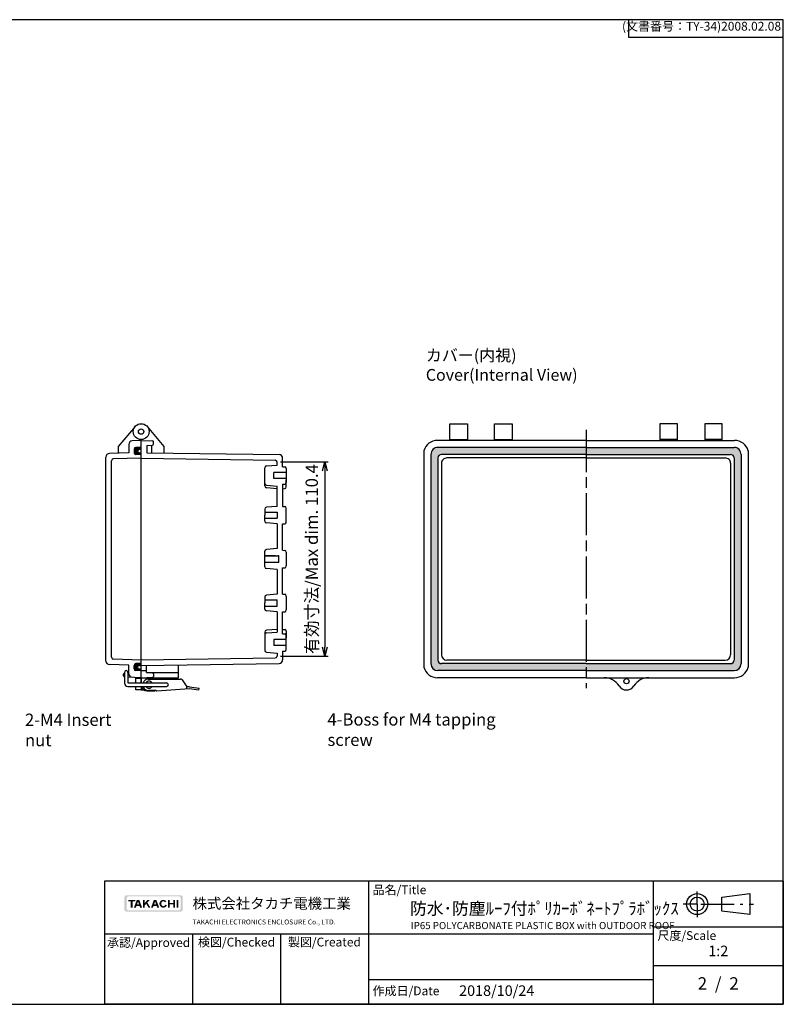
# Model space of a CAD drawing. Units: millimetres. Extents: x 0 to 1653, y 0 to 560.
# Drawn here: x 1218 to 1653, y 0 to 560 of the extents above; entities that cross this region are included whole.
import ezdxf
from ezdxf.enums import TextEntityAlignment as Align

# ---------------------------------------------------------------- set-up
doc = ezdxf.new("R2010")
doc.units = ezdxf.units.MM
doc.header["$LTSCALE"] = 2
for name, pattern in [('AM_ISO02W050x2', [3.75, 3, -0.75]), ('AM_ISO08W050', [18, 12, -1.5, 3, -1.5]), ('gen7a', [6.875, 4.75, -0.875, 0.375, -0.875])]:
    doc.linetypes.add(name, pattern=pattern)
doc.layers.add('7A', color=4, linetype='gen7a')
doc.layers.add('RAHM2', color=1, linetype='Continuous')
for name, color, linetype, lineweight in [('AM_5', 3, 'Continuous', 25), ('AM_7', 4, 'AM_ISO08W050', 25), ('AM_8', 1, 'Continuous', 25), ('ｶﾞｽｹｯﾄ', 5, 'Continuous', 50), ('ﾄｯﾌﾟｶﾊﾞｰ', 7, 'Continuous', 25), ('ﾄｯﾌﾟｶﾊﾞｰ0', 7, 'AM_ISO02W050x2', 13), ('ﾎﾞﾃﾞｨｰ', 2, 'Continuous', 25), ('ﾎﾞﾃﾞｨｰ0', 2, 'AM_ISO02W050x2', 13), ('ﾗｯﾁ', 3, 'Continuous', 25), ('ﾗｯﾁ金具', 6, 'Continuous', 25)]:
    doc.layers.add(name, color=color, linetype=linetype, lineweight=lineweight)
doc.styles.get("Standard").update_dxf_attribs({"font": 'ISOCP.SHX', "bigfont": 'EXTFONT.SHX'})
doc.styles.add('takachi1', font='txt', dxfattribs={"height": 2.5})
doc.dimstyles.new('AM_ISO$0', dxfattribs={"dimtxt": 3.5, "dimasz": 2.5, "dimexe": 1, "dimexo": 1, "dimgap": 1.5, "dimtad": 1, "dimdsep": 46, "dimtxsty": 'Standard', "dimblk": 'OPEN30', "dimcen": 0, "dimclrd": 3, "dimclre": 3, "dimclrt": 2, "dimadec": 0, "dimazin": 2, "dimtp": 0.1, "dimtm": 0.1, "dimtfac": 0.71, "dimtmove": 0, "dimatfit": 3, "dimldrblk": 'OPEN30', "dimfxl": 0, "dimlwd": -1, "dimlwe": -1, "dimarcsym": 0})

# ---------------------------------------------------------------- blocks, each defined once
blk = doc.blocks.new('TK-A3')
for p, q in [((359, 280), (359, 275)), ((359, 275), (403, 275))]:
    blk.add_line(p, q)
blk.add_lwpolyline([(0, 0), (403, 0), (403, 280), (0, 280.0000000000001)], close=True)
at = {"insert": (402.3592953827349, 276.108542987227), "char_height": 2.5, "width": 43.07840397728299, "attachment_point": 9}
blk.add_mtext('(文書番号：TY-34)2008.02.08', dxfattribs=at)
blk = doc.blocks.new('A$C0FAF06CF')
at = {"layer": 'AM_8'}
h = blk.add_hatch(color=1, dxfattribs=at)
edge = h.paths.add_edge_path()
edge.add_line((-8.013599999999968, -2.411500000000411), (8.013600000000068, -2.411500000000414))
edge.add_arc((8.013600000000054, -1.773380000000513), 0.6381199999999012, 270, 360)
edge.add_line((8.651719999999955, -1.773380000000513), (8.651719999999969, 1.773379999999486))
edge.add_arc((8.013600000000025, 1.773379999999429), 0.638119999999958, 5.103880138248065e-12, 90.0000000000013)
edge.add_line((8.013599999999997, 2.411499999999391), (-8.013599999999997, 2.411499999999387))
edge.add_arc((-8.013600000000025, 1.773379999999436), 0.638119999999951, 89.99999999999682, 179.9999999999955)
edge.add_line((-8.651719999999983, 1.773379999999486), (-8.651719999999983, -1.773380000000506))
edge.add_arc((-8.013600000000025, -1.773380000000458), 0.638119999999951, 180.0000000000043, 270.0000000000045)
edge = h.paths.add_edge_path(flags=16)
edge.add_line((-7.471939999999961, 2.092439999999486), (7.471940000000018, 2.092439999999479))
edge.add_arc((7.471940000000046, 1.550779999999479), 0.5416600000000003, 7.958078640513122e-13, 90.00000000000148, ccw=False)
edge.add_line((8.013600000000025, 1.550779999999486), (8.013600000000025, -1.550780000000506))
edge.add_arc((7.471940000000018, -1.550780000000502), 0.5416600000000074, 270, 359.99999999999966, ccw=False)
edge.add_line((7.471940000000018, -2.092440000000506), (-7.471939999999961, -2.092440000000513))
edge.add_arc((-7.471939999999961, -1.550780000000506), 0.5416600000000074, 180, 270, ccw=False)
edge.add_line((-8.013599999999968, -1.550780000000506), (-8.013599999999968, 1.550779999999486))
edge.add_arc((-7.471939999999961, 1.550779999999486), 0.5416600000000003, 90, 180, ccw=False)
for points in [[(-5.453699999999969, 0.5935999999994923), (-5.453699999999969, 1.038799999999492), (-7.531299999999987, 1.038799999999492), (-7.531299999999987, 0.5935999999994923), (-6.759619999999984, 0.5935999999994923), (-6.759619999999984, -1.224300000000516), (-6.225379999999973, -1.224300000000516), (-6.225379999999973, 0.5935999999994923)], [(-3.146079999999984, 1.038799999999492), (-3.146079999999984, -1.224300000000516), (-2.671199999999942, -1.224300000000516), (-2.671199999999942, -0.6184186206901412), (-2.193432261217481, -0.1027759420753025), (-1.520149446800417, -1.224300000000516), (-0.9571799999999939, -1.224300000000516), (-1.851807874889658, 0.2659306476478651), (-1.135707252964409, 1.038799999999492), (-1.788279380580377, 1.038799999999492), (-2.671199999999942, 0.08588602895155795), (-2.671199999999942, 1.038799999999492)], [(4.304715008555604, 1.038799999999492), (4.304715008555604, -1.224300000000516), (4.775885008555576, -1.224300000000516), (4.775885008555576, -0.3153500000005121), (5.829525008555606, -0.3153500000005121), (5.829525008555606, -1.224300000000516), (6.300695008555579, -1.224300000000516), (6.300695008555579, 1.038799999999492), (5.829525008555606, 1.038799999999492), (5.829525008555606, 0.1298499999994878), (4.775885008555576, 0.1298499999994878), (4.775885008555576, 1.038799999999492)], [(7.28013500855559, -1.224300000000516), (7.28013500855559, 1.038799999999492), (6.805255008555605, 1.038799999999492), (6.805255008555605, -1.224300000000516)]]:
    blk.add_hatch(color=1, dxfattribs=at).paths.add_polyline_path(points)
h = blk.add_hatch(color=1, dxfattribs=at)
h.paths.add_polyline_path([(-5.264049114754044, -1.224300000000516), (-5.084217508196673, -0.7345800000005109), (-4.161102491803263, -0.7345800000005109), (-3.981270885245877, -1.224300000000516), (-3.420619999999971, -1.224300000000516), (-4.251659999999958, 1.038799999999492), (-4.993659999999977, 1.038799999999492), (-5.82469999999995, -1.224300000000516)])
h.paths.add_polyline_path([(-4.332759934426207, -0.2671200000005083), (-4.912560065573729, -0.2671200000005083), (-4.622659999999968, 0.5223399999994971)], flags=16)
h = blk.add_hatch(color=1, dxfattribs=at)
h.paths.add_polyline_path([(-0.1961891147540484, -1.224300000000516), (-0.01635750819667692, -0.7345800000005109), (0.9067575081967476, -0.7345800000005109), (1.086589114754119, -1.224300000000516), (1.647240000000011, -1.224300000000516), (0.8162000000000376, 1.038799999999492), (0.07420000000001892, 1.038799999999492), (-0.7568399999999542, -1.224300000000516)])
h.paths.add_polyline_path([(0.7351000655737892, -0.2671200000005083), (0.1552999344262673, -0.2671200000005083), (0.4452000000000282, 0.5223399999994971)], flags=16)
h = blk.add_hatch(color=1, dxfattribs=at)
edge = h.paths.add_edge_path()
edge.add_ellipse((2.878960000000006, -0.09275000000052636), major_axis=(0, 0.7271600000000495), ratio=0.8673469387754512, start_angle=304.6510247185947, end_angle=609.4109213221484)
edge.add_line((3.469375036740871, -0.3484654247793539), (3.941135008555591, -0.5527900000005097))
edge.add_arc((2.878960000000006, -0.09275000000051214), 1.157520000000027, 38.550540790803325, 336.58201840165333, ccw=False)
edge.add_line((3.784208621486187, 0.6286219454599618), (3.397792961318373, 0.3206961337928842))
blk = doc.blocks.new('TK-仕様書(和英併記)NEW')
for p, q in [((0, 35), (-193, 35)), ((-193, 35), (-193, 0)), ((-118, 35), (-118, 0)), ((-37, 35), (-37, 0)), ((0, 35), (0, 0)), ((-17.5, 30.5), (-9.5, 31.5)), ((-9.5, 31.5), (-9.5, 25.5)), ((-17.5, 26.5), (-17.5, 30.5)), ((-9.5, 25.5), (-17.5, 26.5)), ((-193, 19.99999999999994), (-37, 19.99999999999994)), ((-168.0000000000001, 19.99999999999994), (-168, 0)), ((-143.0000000000001, 19.99999999999994), (-143, 0)), ((-37, 22), (0, 22)), ((-37, 11), (0, 11)), ((-37.00000000000011, 7), (-118, 7)), ((0, 0), (-193, 0))]:
    blk.add_line(p, q)
for radius in [3, 2]:
    blk.add_circle((-24.5, 28.5), radius)
at = {"layer": '7A'}
for p, q in [((-24.5, 28.5), (-24.5, 32.07478664473149)), ((-24.5, 28.5), (-28.5, 28.5)), ((-24.5, 28.5), (-24.5, 24.78991724228479)), ((-23.5, 28.5), (-8.5, 28.5))]:
    blk.add_line(p, q, dxfattribs=at)
at = {"xscale": 0.96, "yscale": 0.96, "zscale": 0.96}
blk.add_blockref('A$C0FAF06CF', (-179.073778946163, 28.68781725888325), dxfattribs=at)
at = {"attachment_point": 4}
for s, insert, char_height, width in [('{\\fMS Gothic|b0|i0|c128|p49;株式会社タカチ電機工業}', (-167.9945135240808, 28.68781725888325), 3, 42.88159814155517), ('{\\fArial|b0|i0|c128|p34;TAKACHI ELECTRONICS ENCLOSURE Co., LTD.}', (-167.9945135240808, 23.41115279672572), 1.4, 44.44830780058135)]:
    blk.add_mtext(s, dxfattribs=dict(at, insert=insert, char_height=char_height, width=width))
for tag, height, p in [('品名', 3.5, (-106.1561493930892, 27.24999999999994)), ('TITLE', 2.5, (-106.1561493930892, 22.24999999999994)), ('型番', 3.5, (-106.139168248561, 11.75))]:
    blk.add_attdef(tag, text='', height=height).set_placement(p, align=Align.MIDDLE_LEFT)
for tag, height, p in [('GEN-TITLE-SCA', 3, (-18.5, 14.79266317345349)), ('承認', 3.5, (-180.7195176573869, 7.729076668239944)), ('検図', 3.5, (-155.5000000000001, 7.729076668239941)), ('製図', 3.5, (-130.5000000000001, 7.729076668239941)), ('ページNO.', 3.5, (-23, 5.5)), ('総ページ数', 3.5, (-14, 5.5)), ('GEN-TITLE-DAT', 3, (-81.5, 3.5))]:
    blk.add_attdef(tag, text='', height=height).set_placement(p, align=Align.MIDDLE)
at = {"layer": 'RAHM2', "char_height": 2.5}
for s, insert, width, attachment_point in [('品名/Title', (-116.8002551371314, 33.80103540727967), 90, 1), ('尺度/Scale', (-35.80025513713144, 20.80103540727967), 20, 1), ('承認/Approved', (-180.5000000000001, 18.8010354072796), 22.21535073038012, 2), ('検図/Checked', (-155.5, 18.92584712714763), 19.8526851587086, 2), ('製図/Created', (-130.5, 18.95800561859733), 19.44564691649168, 2), ('作成日/Date', (-116.8002551371314, 3.5), 17.84866863742184, 4)]:
    blk.add_mtext(s, dxfattribs=dict(at, insert=insert, width=width, attachment_point=attachment_point))
at = {"layer": 'RAHM2', "color": 0, "insert": (-18.5, 5.5), "char_height": 3.5, "width": 4.469919821818735, "attachment_point": 5}
blk.add_mtext('/', dxfattribs=at)
blk = doc.blocks.new('_Open30')
at = {"color": 0, "linetype": 'ByBlock', "lineweight": -2}
for p, q in [((-1, 0.26794919), (0, 0)), ((0, 0), (-1, -0.26794919)), ((0, 0), (-1, 0))]:
    blk.add_line(p, q, dxfattribs=at)
blk = doc.blocks.new('*D114')
at = {"layer": 'AM_5', "color": 3, "transparency": 16777216}
for p, q in [((1366.653387938161, 308.4497916656626), (1393.800610787897, 308.4497916656626)), ((1391.800610787897, 303.4497916656626), (1391.800610787897, 203.0497916656618)), ((1366.653387938172, 198.0497916656618), (1393.800610787897, 198.0497916656618))]:
    blk.add_line(p, q, dxfattribs=at)
at = {"layer": 'Defpoints', "color": 0, "transparency": 16777216}
for p in [(1364.653387938161, 308.4497916656626), (1364.653387938172, 198.0497916656618), (1391.800610787897, 198.0497916656618)]:
    blk.add_point(p, dxfattribs=at)
at = {"layer": 'AM_5', "color": 3, "transparency": 16777216, "xscale": 5, "yscale": 5, "zscale": 5}
for p, rotation in [((1391.800610787897, 308.4497916656626), 90), ((1391.800610787897, 198.0497916656618), 270)]:
    blk.add_blockref('_Open30', p, dxfattribs=dict(at, rotation=rotation))
at = {"layer": 'AM_5', "color": 2, "transparency": 16777216, "insert": (1385.300610787897, 253.2497916656616), "char_height": 7, "attachment_point": 5, "rotation": 90}
blk.add_mtext('有効寸法/Max dim. 110.4', dxfattribs=at)

msp = doc.modelspace()

# ---------------------------------------------------------------- hatches: boundary and pattern name
at = {"layer": 'ｶﾞｽｹｯﾄ'}
h = msp.add_hatch(color=256, dxfattribs=at)
edge = h.paths.add_edge_path()
edge.add_line((1287.348309242293, 315.7361098336468), (1287.348309242271, 316.735890929326))
edge.add_line((1287.348309242271, 316.735890929326), (1284.348965972079, 316.735890929326))
edge.add_arc((1284.348965972075, 315.7361098392652), 0.9997810900608785, 89.99999999976544, 179.9999999997654)
edge.add_line((1283.349184882014, 315.7361098392693), (1283.349184882015, 313.7365476597651))
edge.add_arc((1284.348965972079, 313.7365476597646), 0.9997810900645164, 179.9999999999739, 269.9999999999739)
edge.add_line((1284.348965972079, 312.7367665697001), (1287.348309242271, 312.7367665696955))
edge.add_line((1287.348309242271, 312.7367665696955), (1287.348309242285, 313.7365476522745))
edge.add_line((1287.348309242285, 313.7365476522745), (1286.348528151603, 313.7365476522745))
edge.add_arc((1286.348528151603, 314.7363287429642), 0.9997810906898508, 90, 270, ccw=False)
edge.add_line((1286.348528151603, 315.736109833654), (1287.348309242293, 315.7361098336468))
h = msp.add_hatch(color=256, dxfattribs=at)
edge = h.paths.add_edge_path()
edge.add_line((1540.387027652674, 316.7350152883374), (1456.174333963709, 316.7350152883266))
edge.add_arc((1456.17433396371, 312.7350152883265), 4, 90.00000000000654, 180.0000000000073)
edge.add_line((1452.17433396371, 312.7350152883259), (1452.174333963725, 193.7645680452051))
edge.add_arc((1456.174333963725, 193.7645680452056), 4, 180.0000000000073, 270.0000000000033)
edge.add_line((1456.174333963725, 189.7645680452056), (1540.387027652691, 189.7645680452097))
edge.add_line((1540.387027652691, 189.7645680452098), (1540.38702765269, 193.7645680452098))
edge.add_line((1540.38702765269, 193.7645680452098), (1458.174333963725, 193.7645680452057))
edge.add_arc((1458.174333963725, 195.7645680452056), 2, 180.0000000000074, 270.0000000000033, ccw=False)
edge.add_line((1456.174333963725, 195.7645680452055), (1456.17433396371, 310.7350152883266))
edge.add_arc((1458.17433396371, 310.7350152883267), 2, 90.00000000000648, 180.0000000000082, ccw=False)
edge.add_line((1458.174333963709, 312.7350152883267), (1540.387027652674, 312.7350152883373))
edge.add_line((1540.387027652674, 312.7350152883374), (1540.387027652674, 316.7350152883374))
h = msp.add_hatch(color=256, dxfattribs=at)
edge = h.paths.add_edge_path()
edge.add_line((1540.387027652674, 316.7350152883374), (1624.599721341638, 316.7350152883484))
edge.add_arc((1624.599721341639, 312.7350152883483), 4, 7.503331289626658e-12, 90.00000000000841, ccw=False)
edge.add_line((1628.599721341639, 312.7350152883488), (1628.599721341654, 193.764568045228))
edge.add_arc((1624.599721341655, 193.7645680452274), 4, -89.9999999999884, 7.503331289626658e-12, ccw=False)
edge.add_line((1624.599721341655, 189.7645680452274), (1540.38702765269, 189.7645680452096))
edge.add_line((1540.38702765269, 189.7645680452098), (1540.387027652689, 193.7645680452098))
edge.add_line((1540.387027652689, 193.7645680452098), (1622.599721341654, 193.764568045227))
edge.add_arc((1622.599721341654, 195.7645680452268), 2, -89.9999999999884, 7.48066461080219e-12)
edge.add_line((1624.599721341654, 195.7645680452273), (1624.599721341639, 310.7350152883484))
edge.add_arc((1622.599721341639, 310.735015288348), 2, 6.640998174895823e-12, 90.0000000000084)
edge.add_line((1622.599721341639, 312.735015288348), (1540.387027652674, 312.7350152883373))
edge.add_line((1540.387027652674, 312.7350152883374), (1540.387027652674, 316.7350152883374))
h = msp.add_hatch(color=256, dxfattribs=at)
edge = h.paths.add_edge_path()
edge.add_line((1284.348309244152, 189.7628167707426), (1287.348309242278, 189.762816770747))
edge.add_line((1287.348309242278, 189.762816770747), (1287.348309242279, 190.7628167694919))
edge.add_line((1287.348309242279, 190.7628167694919), (1286.348309242428, 190.7628167694919))
edge.add_arc((1286.348309242428, 191.76281676949), 0.9999999999981809, 90, 270, ccw=False)
edge.add_line((1286.348309242428, 192.7628167694883), (1287.348309242279, 192.7628167694883))
edge.add_line((1287.348309242279, 192.7628167694883), (1287.348309242278, 193.7628167676183))
edge.add_line((1287.348309242278, 193.7628167676183), (1284.348309244152, 193.7628167676183))
edge.add_arc((1284.348309244154, 192.7628167682423), 0.9999999993760866, 90.00000000010418, 180.0000000003126)
edge.add_line((1283.348309244778, 192.7628167682368), (1283.348309244778, 190.762816770114))
edge.add_arc((1284.348309244152, 190.7628167701172), 0.9999999993746088, 180.0000000001872, 269.9999999999804)

# ---------------------------------------------------------------- linework, layer by layer
at = {"layer": 'AM_7'}
msp.add_line((1540.387027652672, 326.7350152883374), (1540.387027652703, 179.7645680452098), dxfattribs=at)
at = {"layer": 'ﾄｯﾌﾟｶﾊﾞｰ'}
for p, q in [((1283.901863874583, 328.6258317774543), (1274.351155071453, 317.2437402495023)), ((1462.903993135364, 320.7350152883273), (1462.903993135364, 330.2329356498573)), ((1462.903993135364, 330.2329356498573), (1472.901804036005, 330.2329356498573)), ((1472.901804036005, 330.2329356498573), (1472.901804036006, 320.7350152883286)), ((1488.398410932025, 320.7350152883306), (1488.398410932025, 330.2329356498573)), ((1488.398410932025, 330.2329356498573), (1498.396221832666, 330.2329356498573)), ((1498.396221832666, 330.2329356498573), (1498.396221832667, 320.7350152883321)), ((1592.375644373319, 330.2329356498707), (1582.377833472678, 330.2329356498682)), ((1582.377833472678, 330.2329356498682), (1582.377833472679, 320.7350152883429)), ((1592.375644373321, 320.735015288344), (1592.375644373319, 330.2329356498707)), ((1617.87006216998, 330.2329356498774), (1607.872251269339, 330.2329356498748)), ((1607.872251269339, 330.2329356498748), (1607.87225126934, 320.7350152883461)), ((1617.870062169982, 320.7350152883473), (1617.87006216998, 330.2329356498774)), ((1287.348309242155, 320.7350152902171), (1282.244754793071, 320.4675493350812)), ((1287.348309242278, 185.7628167726169), (1287.348309242286, 321.2349058352472)), ((1540.387027652673, 320.7350152883374), (1455.905525489384, 320.7350152883264)), ((1462.903993135364, 321.2349058336473), (1472.901804036006, 321.2349058336486)), ((1488.398410932025, 321.2349058336473), (1498.396221832667, 321.2349058336486)), ((1540.387027652673, 320.7350152883374), (1624.868529815963, 320.7350152883482)), ((1592.375644373321, 321.2349058336607), (1582.377833472679, 321.2349058336595)), ((1617.870062169982, 321.2349058336673), (1607.87225126934, 321.2349058336661)), ((1280.34984161183, 313.6540708697547), (1269.282465896004, 313.2675895935307)), ((1274.351155071453, 317.2437402495023), (1274.351155071424, 313.4445921198411)), ((1280.349841611706, 318.4707274854289), (1280.349841611714, 313.6540708697547)), ((1283.349184882015, 315.7361098392693), (1283.349184882015, 313.7365476597651)), ((1287.348309242271, 316.735890929326), (1284.348965972079, 316.735890929326)), ((1448.174333963709, 314.7863177987098), (1448.174333963725, 191.7132655348206)), ((1540.387027652674, 316.7350152883374), (1456.174333963709, 316.7350152883265)), ((1540.387027652674, 316.7350152883374), (1624.599721341638, 316.7350152883483)), ((1632.599721341639, 314.7863177987336), (1632.599721341655, 191.7132655348445)), ((1267.352687428548, 195.2303625708141), (1267.352687428373, 311.2692454914057)), ((1270.551986918762, 197.3544057608707), (1270.551986918587, 309.1451952629967)), ((1287.348309242169, 310.6972131396896), (1271.516876152403, 310.1443673140665)), ((1287.348309242271, 312.7367665696955), (1284.348965972079, 312.7367665696955)), ((1452.17433396371, 312.7350152883259), (1452.174333963725, 193.7645680452051)), ((1456.17433396371, 310.7350152883265), (1456.174333963725, 195.7645680452055)), ((1540.387027652674, 312.7350152883374), (1458.174333963709, 312.7350152883267)), ((1540.387027652675, 310.7350152883374), (1461.17433396371, 310.7350152883271)), ((1540.387027652674, 312.7350152883374), (1622.599721341639, 312.735015288348)), ((1540.387027652674, 310.7350152883374), (1619.599721341639, 310.7350152883475)), ((1624.599721341639, 310.7350152883483), (1624.599721341654, 195.7645680452273)), ((1628.599721341639, 312.7350152883488), (1628.599721341655, 193.764568045228)), ((1458.17433396371, 307.7350152883267), (1458.174333963725, 198.7645680452055)), ((1622.59972134164, 307.735015288348), (1622.599721341653, 198.7645680452267)), ((1287.348309242191, 195.8023701976134), (1271.516876152425, 196.3552160232438)), ((1280.34984161183, 192.845512467541), (1269.282465896026, 193.2319937437723)), ((1280.348309246659, 188.0276003596181), (1280.348309246666, 192.8455659789114)), ((1283.348309244778, 190.762816770114), (1283.348309244778, 192.7628167682368)), ((1287.348309242278, 193.7628167676183), (1284.348309244152, 193.7628167676183)), ((1540.38702765269, 193.7645680452098), (1458.174333963725, 193.7645680452056)), ((1540.38702765269, 195.7645680452098), (1461.174333963725, 195.7645680452059)), ((1540.387027652689, 195.7645680452098), (1619.599721341654, 195.7645680452264)), ((1540.387027652689, 193.7645680452098), (1622.599721341655, 193.7645680452268)), ((1277.348309248212, 186.7613768484979), (1277.348309248212, 187.7868945651379)), ((1277.848309242424, 186.2606906757982), (1277.82214127009, 186.2620620811148)), ((1280.348309246662, 188.2868945651379), (1279.848029779087, 188.2868945651379)), ((1287.348309242278, 185.7628167726169), (1279.848309242424, 186.1558751172314)), ((1287.348309242278, 189.762816770747), (1284.348309244152, 189.762816770747)), ((1284.348309244167, 182.7628167694864), (1284.348309244167, 185.9200401103689)), ((1540.387027652691, 185.7645680452098), (1455.905525489401, 185.7645680452056)), ((1540.387027652691, 189.7645680452098), (1456.174333963725, 189.7645680452056)), ((1540.38702765269, 189.7645680452098), (1624.599721341655, 189.7645680452274)), ((1540.387027652691, 185.7645680452098), (1624.86852981598, 185.7645680452274)), ((1284.348309244167, 178.8151819717449), (1284.348309244167, 180.7628167694864)), ((1287.3483092423, 180.7628167694864), (1287.348309242297, 178.7628167769934)), ((1287.348309242289, 178.7628167769934), (1284.348309244167, 178.8151819717449))]:
    msp.add_line(p, q, dxfattribs=at)
for centre, radius in [((1287.3483092423, 325.7339207405374), 4.499014905292417), ((1287.348309242286, 325.7339207405374), 1.541912387116413), ((1563.381992738538, 183.7650058638277), 1.49967163603469)]:
    msp.add_circle(centre, radius, dxfattribs=at)
for centre, radius, start, end in [((1282.349403791834, 318.4707274854197), 1.999562180129963, 93.00000000000618, 180), ((1455.905525489385, 312.736766562808), 7.998248725518758, 90, 165.1523338526972), ((1624.868529815964, 312.7367665628299), 7.998248725518758, 14.8476661473162, 90.00000000002606), ((1284.348965972079, 315.7361098392693), 0.9997810900649816, 90, 180), ((1284.348965972079, 313.7365476597651), 0.9997810900649816, 180, 270), ((1456.17433396371, 312.7350152883265), 4, 90, 180.0000000000065), ((1624.599721341639, 312.7350152883483), 4, 6.513775987637282e-12, 90.00000000002606), ((1269.352249609753, 311.2692454914057), 1.999562181379689, 91.99999999979518, 180), ((1271.551768009281, 309.145195263004), 0.9997810906898448, 91.99999999979518, 180), ((1458.17433396371, 310.7350152883267), 2, 90, 180.0000000000065), ((1461.17433396371, 307.7350152883271), 3, 90, 180.0000000000065), ((1619.59972134164, 307.7350152883475), 3, 6.513775987637282e-12, 90.00000000002606), ((1622.599721341639, 310.735015288348), 2, 6.513775987637282e-12, 90.00000000002606), ((1271.551768009295, 197.3543880743081), 0.9997810906898448, 180, 268.0000000002044), ((1461.174333963725, 198.7645680452059), 3, 180.0000000000065, 270), ((1619.599721341653, 198.7645680452264), 3, 270.000000000026, 6.513775987637282e-12), ((1269.352249609775, 195.2303378458972), 1.999562181379689, 180, 268.0000000002044), ((1284.348309244152, 192.7628167682404), 0.9999999993749998, 90, 180), ((1284.348309244152, 190.7628167701176), 0.9999999993749998, 180, 270), ((1455.9055254894, 193.7628167707243), 7.998248725518758, 194.8476661473162, 270), ((1456.174333963725, 193.7645680452056), 4, 180.0000000000065, 270), ((1458.174333963725, 195.7645680452056), 2, 180.0000000000065, 270), ((1622.599721341654, 195.7645680452268), 2, 270.000000000026, 6.513775987637282e-12), ((1624.599721341655, 193.7645680452274), 4, 270.000000000026, 6.513775987637282e-12), ((1624.868529815979, 193.7628167707461), 7.998248725518758, 270.000000000026, 345.1523338526972), ((1277.848309248212, 187.7868945651379), 0.5, 90, 180), ((1277.848309248212, 186.7613768484943), 0.5, 179.9999999995831, 266.9999999999938), ((1282.348309245407, 188.0276003596217), 1.999999998749999, 180, 266.9999999999938), ((1550.701227759999, 175.7667571383114), 9.99781090689794, 32.23095263545387, 90), ((1576.072827545386, 175.7667571383183), 9.99781090689794, 90, 147.7690473645616), ((1563.387027652691, 183.7650058638277), 4.998905453448969, 212.2309526354539, 327.7690473645616)]:
    msp.add_arc(centre, radius, start, end, dxfattribs=at)
at = {"layer": 'ﾄｯﾌﾟｶﾊﾞｰ0'}
msp.add_line((1284.348309244167, 185.2646774998244), (1287.348309242409, 185.2646774998244), dxfattribs=at)
at = {"layer": 'ﾎﾞﾃﾞｨｰ'}
for p, q in [((1290.794754612153, 328.6258317792679), (1300.345463421253, 317.2437402442)), ((1287.348309301912, 185.7628167715694), (1287.348309242278, 321.2349058324332)), ((1287.348309242286, 320.7350152870957), (1293.864332260196, 320.5074707492903)), ((1294.346776877114, 318.4863444633601), (1294.3467768771, 320.0078847237608)), ((1286.348528151603, 315.7361098336468), (1287.348309242293, 315.7361098336468)), ((1286.348528151603, 313.7365476522745), (1287.348309242293, 313.7365476522745)), ((1290.547608732481, 317.870935900052), (1293.86433226021, 317.9867584378252)), ((1290.547608732489, 317.870935900052), (1290.547608732481, 313.6815814814242)), ((1290.547608732489, 313.6815814814316), (1365.888022418877, 312.6373879667757)), ((1293.346995786796, 317.9686926500934), (1293.346995786796, 313.6327179986317)), ((1300.345463421253, 317.2437402442), (1300.345463421275, 313.5457864170966)), ((1287.348309242278, 310.537638628516), (1363.671055433412, 309.4762984362261)), ((1364.653387938161, 306.709834334251), (1364.653387938161, 308.4766696170387)), ((1367.852687428375, 305.7150521490182), (1367.852687428375, 310.6381303284013)), ((1357.689912641527, 296.2978038416254), (1357.689912641524, 305.1844786088618)), ((1358.60255706867, 306.180455230658), (1364.653387938187, 306.7098343366611)), ((1362.852687428391, 298.9911412240432), (1362.852687428391, 302.4911412240432)), ((1369.852687428391, 302.4911412240432), (1362.852687428391, 302.4911412240432)), ((1367.852687428382, 305.7150521514099), (1369.024177429989, 305.6852011133064)), ((1369.852687428391, 304.7000152529979), (1369.852687428391, 296.782267197457)), ((1369.852687428391, 298.9911412240432), (1362.852687428391, 298.9911412240432)), ((1369.85268742838, 294.2810667200152), (1369.852687428379, 298.2399407477839)), ((1357.689912641523, 294.7913855494531), (1357.689912641524, 296.2978038416264)), ((1358.60255706867, 295.3018272198273), (1364.653387938187, 294.772448113826)), ((1364.653387938186, 293.2660298216084), (1358.602557068665, 293.7954089276551)), ((1364.653387938176, 283.2182298613438), (1364.653387938176, 294.7724481138334)), ((1367.852687428382, 295.7672302990662), (1369.024177430112, 295.7970813371697)), ((1367.852687428382, 295.7672302990662), (1367.852687428382, 283.2182298613449)), ((1367.852687428385, 293.2660298216084), (1369.024177430005, 293.2958808597112)), ((1357.689912641535, 281.692874133501), (1357.689912641539, 278.2443189351741)), ((1364.653387938198, 283.2182298613459), (1358.602557068677, 282.6888507552992)), ((1367.852687428398, 283.2182298613423), (1369.024177430015, 283.1883788232393)), ((1369.852687428392, 274.2854449074053), (1369.85268742839, 282.2031929629354)), ((1357.689912641539, 279.9943189351741), (1364.689912641539, 279.9943189351741)), ((1357.689912641535, 274.7957637368434), (1357.689912641539, 278.2443189351704)), ((1357.689912641539, 276.4943189351741), (1364.689912641539, 276.4943189351741)), ((1364.689912641539, 279.9943189351741), (1364.689912641539, 276.4943189351741)), ((1364.653387938198, 273.2704080089985), (1358.602557068677, 273.7997871150453)), ((1364.653387938168, 273.2704080066272), (1364.653387938172, 259.2184847769529)), ((1367.852687428398, 273.2704080089985), (1369.024177430017, 273.3002590471015)), ((1367.852687428382, 258.22370259172), (1367.852687428379, 273.270408006625)), ((1357.689912641534, 248.8064542819645), (1357.689912641534, 257.6931290491081)), ((1364.65338793819, 259.2184847769511), (1358.602557068673, 258.6891056709044)), ((1367.852687428389, 258.2237025917269), (1369.024177430009, 258.1938515536239)), ((1357.689912641534, 254.9997916667395), (1365.689912641534, 254.9997916667395)), ((1365.689912641534, 251.2497916655552), (1365.689912641534, 255.2497916655552)), ((1369.852687428384, 257.2086656933201), (1369.852687428382, 249.2909176377901)), ((1357.689912641534, 251.4997916667395), (1365.689912641534, 251.4997916667395)), ((1364.653387938198, 247.2810985541162), (1358.60255706867, 247.8104776601683)), ((1364.653387938176, 247.2810985541125), (1364.653387938176, 233.2291753244784)), ((1367.852687428389, 248.2758807393833), (1369.024177430007, 248.3057317774864)), ((1367.852687428382, 233.229175324483), (1367.852687428382, 248.2758807393527)), ((1357.689912641535, 231.7038195966356), (1357.689912641539, 228.2552643983086)), ((1357.689912641539, 230.0052643983049), (1364.689912641539, 230.0052643983049)), ((1364.653387938198, 233.2291753244803), (1358.602557068677, 232.6997962184337)), ((1364.689912641539, 226.5052643983049), (1364.689912641539, 230.0052643983049)), ((1367.852687428398, 233.2291753244803), (1369.024177430017, 233.1993242863774)), ((1369.852687428392, 232.2141384260735), (1369.85268742839, 224.2963903705436)), ((1357.689912641535, 224.8067091999778), (1357.689912641539, 228.2552643983049)), ((1357.689912641539, 226.5052643983049), (1364.689912641539, 226.5052643983049)), ((1364.653387938198, 223.2813534721331), (1358.602557068677, 223.8107325781798)), ((1364.653387938176, 223.281353472135), (1364.653387938176, 211.7271352196457)), ((1367.852687428398, 223.2813534721367), (1369.024177430015, 223.3112045102397)), ((1367.852687428382, 210.7323530344125), (1367.852687428382, 223.2813534721341)), ((1364.653387938186, 213.2335535118706), (1358.602557068665, 212.7041744058239)), ((1367.852687428385, 213.2335535118706), (1369.024177430005, 213.2037024737676)), ((1357.689912641523, 211.7081977840259), (1357.689912641524, 210.2017794918526)), ((1357.689912641527, 210.2017794918536), (1357.689912641524, 201.3151047246171)), ((1358.60255706867, 211.1977561136516), (1364.653387938187, 211.7271352196528)), ((1369.852687428391, 207.5084421094358), (1362.852687428391, 207.5084421094358)), ((1362.852687428391, 207.5084421094358), (1362.852687428391, 204.0084421094358)), ((1367.852687428382, 210.7323530344125), (1369.024177430112, 210.7025019963091)), ((1369.85268742838, 212.2185166134637), (1369.852687428379, 208.2596425856951)), ((1369.852687428391, 201.7995680804811), (1369.852687428391, 209.7173161360219)), ((1369.852687428391, 204.0084421094358), (1362.852687428391, 204.0084421094358)), ((1287.348309297426, 195.9546836385563), (1363.671055433419, 197.023284894832)), ((1358.60255706867, 200.319128102821), (1364.653387938187, 199.7897489968179)), ((1364.653387938172, 199.7897489968144), (1364.653387938172, 198.0229137140193)), ((1367.852687428382, 200.784531182069), (1369.024177429989, 200.8143822201725)), ((1367.852687428382, 200.7845311820453), (1367.852687428382, 195.8614530026422)), ((1286.348309242428, 192.7628167694883), (1287.348309242428, 192.7628167694883)), ((1286.348309242428, 190.7628167694919), (1287.348309242428, 190.7628167694919)), ((1287.348309298834, 192.7548459067764), (1365.888022418884, 193.8621953642679)), ((1290.348309242413, 189.7628167694955), (1290.348309242413, 192.8143039625818)), ((1308.348309242409, 193.0509297301193), (1308.348309242413, 185.7628167694955)), ((1287.34830924242, 189.7628167694955), (1290.348309242413, 189.7628167694955)), ((1287.34830924242, 185.7628167694919), (1293.865758990759, 185.9904111298227)), ((1287.34830924242, 185.7628167694919), (1308.348309242413, 185.7628167694955)), ((1290.348309242413, 188.6345074213558), (1290.348309242413, 189.7628167694955)), ((1290.348309242413, 188.7628167694919), (1291.848309242413, 188.7628167694919)), ((1290.348309242413, 188.6345074213558), (1293.865758990773, 188.5116753695028)), ((1290.348309242428, 185.7628167694919), (1290.348309242428, 185.8675790779588)), ((1291.848309242413, 188.7628167694919), (1308.348309242409, 188.7628167694919)), ((1294.34830924242, 188.0119799559897), (1294.348309242406, 186.7628167694955)), ((1294.348309242406, 186.7628167694955), (1294.348309242406, 186.4901065433285)), ((1287.348309242409, 180.76281676949), (1287.348309242409, 178.7628167694919)), ((1287.348309242428, 178.7628167694919), (1288.998447098219, 178.7916200329063))]:
    msp.add_line(p, q, dxfattribs=at)
for centre, radius, start, end in [((1293.846886331757, 320.0078847237608), 0.4998905453449225, 0, 88.00000000020484), ((1286.348528151603, 314.7363287429642), 0.9997810906898448, 90, 270), ((1293.846886331771, 318.4863444633528), 0.4998905453449225, 272.0000000002123, 0), ((1363.653606847471, 308.4766696170387), 0.9997810906898448, 0, 89.0000000001285), ((1365.853125246995, 310.6381303284013), 1.999562181379689, 0, 89.0000000001285), ((1358.689693732213, 305.1844786088618), 0.999781090689794, 95.00000000007886, 180), ((1368.852687428391, 304.7000152529978), 1, 0, 80.12553779630701), ((1358.689693732217, 296.2978038416254), 0.999781090689794, 180, 264.9999999999211), ((1358.689693732213, 294.7913855494531), 0.9997810906898448, 180, 264.9999999997132), ((1368.852687428391, 296.7822671974569), 1, 279.8744622031912, 0), ((1368.85268742838, 294.2810667200152), 1, 279.8744622029783, 0), ((1358.689693732225, 281.692874133501), 0.9997810906898448, 95.00000000028683, 180), ((1368.85268742839, 282.2031929629354), 1, 0, 80.12553779702172), ((1358.689693732225, 274.7957637368434), 0.9997810906898448, 180, 264.9999999997132), ((1368.852687428392, 274.2854449074053), 1, 279.8744622029783, 0), ((1358.689693732224, 257.6931290491081), 0.999781090689794, 95.00000000049619, 180), ((1368.852687428384, 257.2086656933201), 1, 0, 80.12553779702172), ((1358.689693732224, 248.8064542819645), 0.999781090689794, 180, 264.9999999995036), ((1368.852687428382, 249.2909176377901), 1, 279.8744622029783, 0), ((1358.689693732225, 231.7038195966356), 0.9997810906898448, 95.00000000028683, 180), ((1368.852687428392, 232.2141384260735), 1, 0, 80.12553779702172), ((1358.689693732225, 224.8067091999778), 0.9997810906898448, 180, 264.9999999997132), ((1368.85268742839, 224.2963903705436), 1, 279.8744622029783, 0), ((1368.85268742838, 212.2185166134637), 1, 0, 80.12553779702172), ((1358.689693732213, 211.7081977840259), 0.9997810906898448, 95.00000000028683, 180), ((1358.689693732217, 210.2017794918536), 0.999781090689794, 95.00000000007886, 180), ((1368.852687428391, 209.7173161360221), 1, 0, 80.12553779680886), ((1368.852687428391, 201.7995680804812), 1, 279.874462203693, 0), ((1358.689693732213, 201.3151047246171), 0.999781090689794, 180, 264.9999999999211), ((1363.653606847478, 198.0229137140193), 0.9997810906898448, 270.9999999998715, 0), ((1286.348309242428, 191.7628167694883), 1, 90, 270), ((1365.853125247003, 195.8614530026422), 1.999562181379689, 270.9999999998715, 0), ((1293.84830924242, 188.0119799559969), 0.5, 359.9999999997916, 87.99999999978773), ((1293.848309242406, 186.4901065433322), 0.5, 271.9999999997956, 359.9999999997916)]:
    msp.add_arc(centre, radius, start, end, dxfattribs=at)
at = {"layer": 'ﾎﾞﾃﾞｨｰ0'}
for p, q in [((1357.689912641534, 255.2497916655552), (1365.689912641534, 255.2497916655552)), ((1357.689912641534, 251.2497916679238), (1365.689912641534, 251.2497916679238))]:
    msp.add_line(p, q, dxfattribs=at)
at = {"layer": 'ﾗｯﾁ'}
for p, q in [((1287.3483092423, 182.7628167694864), (1287.348309301912, 185.76281676949)), ((1287.348309242409, 185.76281676949), (1287.348309242409, 182.76281676949)), ((1287.348309242409, 185.76281676949), (1308.348309242406, 185.7628167694373)), ((1308.348309242402, 185.01281676949), (1308.348309242406, 185.76281676949)), ((1290.848309242409, 178.2628167694901), (1295.348309242409, 178.2628167694901)), ((1295.348309242409, 178.2628167694901), (1295.348309242409, 178.51281676949))]:
    msp.add_line(p, q, dxfattribs=at)
msp.add_arc((1290.848309242409, 181.76281676949), 3.500000000000113, 196.6015495990028, 270, dxfattribs=at)
at = {"layer": 'ﾗｯﾁ金具'}
for p, q in [((1277.848309242424, 188.7632545899804), (1277.848309242424, 182.7628167694864)), ((1279.848309242424, 188.7632545899804), (1279.848309242424, 182.7628167694864)), ((1291.598309152977, 185.01281676949), (1309.834441710859, 185.01281676949)), ((1279.848309242424, 182.7628167694864), (1301.848309242409, 182.7628167694864)), ((1279.848309242424, 180.7628167694864), (1301.848309242409, 180.7628167694864)), ((1314.848309152981, 179.51281676949), (1296.348309152984, 178.01281676949)), ((1310.64748467486, 184.5950204612426), (1313.348309152981, 180.523339913604)), ((1314.848309152981, 180.523339913604), (1313.348309152981, 180.523339913604)), ((1313.348309152981, 179.3974321541053), (1313.348309152981, 180.523339913604)), ((1314.848309152981, 180.523339913604), (1320.37829626318, 179.7189781521255)), ((1320.234356417476, 178.7293917128362), (1314.848309152981, 179.51281676949)), ((1320.234356417476, 178.7293917128362), (1320.37829626318, 179.7189781521255)), ((1295.632229293088, 178.51281676949), (1291.598309152977, 178.51281676949)), ((1296.348309152984, 178.01281676949), (1295.632229293088, 178.51281676949))]:
    msp.add_line(p, q, dxfattribs=at)
for centre, radius, start, end in [((1278.848309242424, 188.7632545899822), 1, 90, 180), ((1278.848309242424, 188.7632545899804), 1, 0, 90), ((1291.598309152977, 181.76281676949), 3.25, 90, 162.0797868606446), ((1309.834441710859, 184.01281676949), 1, 35.60568831224715, 90), ((1279.848309242424, 182.7628167694864), 2, 180, 270), ((1291.598309152977, 181.76281676949), 3.25, 197.9202131394581, 270), ((1291.848309242409, 181.76281676949), 2, 29.99999999987228, 150.0000000001278), ((1291.848309242409, 181.76281676949), 2, 210.0000000001504, 329.9999999998496), ((1301.848309242409, 181.7628167694864), 1, 0, 90), ((1301.848309242409, 181.76281676949), 1, 270, 0)]:
    msp.add_arc(centre, radius, start, end, dxfattribs=at)

# ---------------------------------------------------------------- block references
at = {"lineweight": 0, "xscale": 2, "yscale": 2, "zscale": 2}
msp.add_blockref('TK-A3', (846.5995079686043, 0), dxfattribs=at)
msp.add_blockref('TK-仕様書(和英併記)NEW', (1652.599507968604, 0), dxfattribs=at).add_auto_attribs({'品名': '防水･防塵ﾙｰﾌ付ﾎﾟﾘｶｰﾎﾞﾈｰﾄﾌﾟﾗﾎﾞｯｸｽ', 'GEN-TITLE-DAT': '2018/10/24', 'GEN-TITLE-SCA': '1:2', 'ページNO.': '2', '総ページ数': '2'})

# ---------------------------------------------------------------- texts
at = {"char_height": 6.95, "attachment_point": 1, "style": 'takachi1'}
for s, width, insert in [('{\\Fisocp3|c128;\\C2;2-M4 Insert nut}', 65.67997321291841, (1221.285519229578, 165.3048921527503)), ('{\\Fisocp3|c128;\\C2;4-Boss for M4 tapping screw}', 121.2968776024845, (1393.329147941676, 165.4751281773684))]:
    msp.add_mtext_dynamic_manual_height_columns(s, width=width, gutter_width=12.5, heights=[0], dxfattribs=dict(at, insert=insert))
at = {"insert": (1440.758283131804, 46.81844819028902), "char_height": 4.055555555555555, "attachment_point": 1, "style": 'takachi1'}
msp.add_mtext('{\\Fisocp|c128;IP65 POLYCARBONATE PLASTIC BOX with OUTDOOR ROOF}', dxfattribs=at)
at = {"layer": 'AM_5', "color": 2, "insert": (1449.279538651079, 372.4468520663977), "char_height": 6.666666666666666, "attachment_point": 1}
msp.add_mtext('{\\fMS Gothic|b0|i0|c128|p49;\\C0;カバー(内視)\\PCover(Internal View)}', dxfattribs=at)

# ---------------------------------------------------------------- dimensions: what is measured, and where the dimension line sits
at = {"layer": 'AM_5'}
dim = msp.add_linear_dim(base=(1391.800610787897, 198.0497916656618), p1=(1364.653387938161, 308.4497916656626), p2=(1364.653387938172, 198.0497916656618), angle=90, text='有効寸法/Max dim. <>', dimstyle='AM_ISO$0', override={"dimscale": 2, "dimdec": 1}, dxfattribs=at)
dim.commit()
dim.dimension.update_dxf_attribs({"geometry": '*D114', "text_midpoint": (1391.800610787897, 253.2497916656616), "dimtype": 160})

doc.saveas('drawing.dxf')
